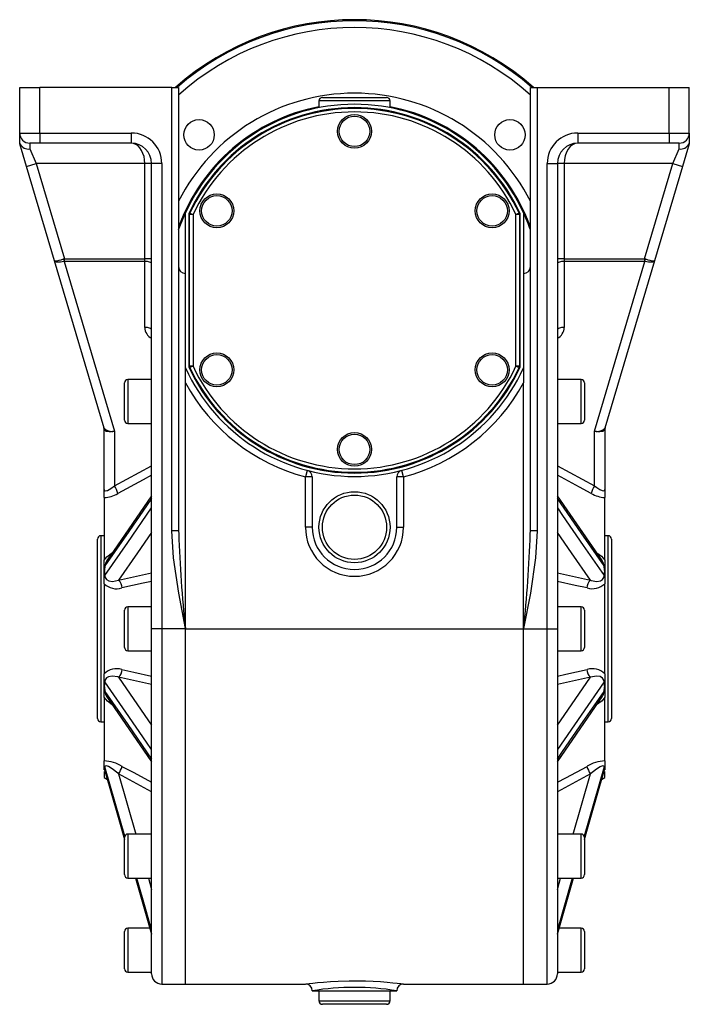
# Model space of a CAD drawing. Extents: x -477 to 799, y -477 to 477.
# Drawn here: x 601 to 799, y -146 to 146 of the extents above; entities that cross this region are included whole.
import ezdxf

# ---------------------------------------------------------------- set-up
doc = ezdxf.new("R2010")
doc.units = 0
doc.linetypes.add('SLD-PLNÁ', pattern=[0])
doc.layers.add('VIDITELNE', color=2, linetype='SLD-PLNÁ')

msp = doc.modelspace()

# ---------------------------------------------------------------- linework, layer by layer
at = {"layer": 'VIDITELNE', "color": 2, "linetype": 'SLD-PLNÁ'}
for p, q in [((601, 125.5), (607, 125.5)), ((601, 112), (601, 125.5)), ((607, 112), (607, 125.5)), ((646, 125.5), (607, 125.5)), ((646, -5.52), (646, 125.5)), ((646, 125.5), (648, 125.5)), ((648, 125.5), (648, -5.52)), ((752, -5.52), (752, 125.5)), ((752, 125.5), (754, 125.5)), ((754, 125.5), (754, -5.52)), ((754, 125.5), (793, 125.5)), ((793, 125.5), (799, 125.5)), ((793, 112), (793, 125.5)), ((799, 112), (799, 125.5)), ((690.5, 122.5), (709.5, 122.5)), ((689.5, 121.5), (689.5, 119.49)), ((710.5, 121.5), (689.5, 121.5)), ((710.5, 119.49), (710.5, 121.5)), ((601, 112), (607, 112)), ((601, 109), (601, 112)), ((607, 112), (607, 109)), ((607, 112), (634, 112)), ((634, 112), (634, 109)), ((766, 112), (793, 112)), ((766, 112), (766, 109)), ((793, 112), (799, 112)), ((793, 112), (793, 109)), ((799, 112), (799, 109)), ((601.06, 108.79), (601, 109)), ((603.03, 102.15), (601.06, 108.79)), ((607, 109), (604, 109)), ((604, 109), (604, 107.29)), ((634, 109), (607, 109)), ((793, 109), (766, 109)), ((796, 109), (793, 109)), ((796, 107.29), (796, 109)), ((798.94, 108.79), (796.97, 102.15)), ((799, 109), (798.94, 108.79)), ((604, 107.29), (605.91, 103)), ((794.09, 103), (796, 107.29)), ((603.03, 102.15), (605.91, 103)), ((611.31, 74.2), (603.03, 102.15)), ((638, 103), (605.91, 103)), ((605.91, 103), (614.24, 74.85)), ((640, 103), (638, 103)), ((638, 74.85), (638, 103)), ((640, -34.5), (640, 103)), ((643, 103), (640, 103)), ((643, 103), (643, -34.5)), ((757, -34.5), (757, 103)), ((757, 103), (760, 103)), ((760, 103), (760, -34.5)), ((762, 103), (760, 103)), ((794.09, 103), (762, 103)), ((762, 103), (762, 74.85)), ((785.76, 74.85), (794.09, 103)), ((796.97, 102.15), (788.69, 74.2)), ((794.09, 103), (796.97, 102.15)), ((650, 42.59), (650, 88.41)), ((651, 87.97), (651, 43.03)), ((652.25, 87.92), (651.25, 87.92)), ((651.25, 43.08), (651.25, 87.92)), ((651.34, 88.34), (652.25, 87.92)), ((652.25, 87.92), (652.25, 43.08)), ((748.66, 88.34), (747.75, 87.92)), ((747.75, 43.08), (747.75, 87.92)), ((748.75, 87.92), (747.75, 87.92)), ((748.75, 87.92), (748.75, 43.08)), ((749, 43.03), (749, 87.97)), ((750, 88.41), (750, 42.59)), ((625.95, 24.78), (611.31, 74.2)), ((614.14, 74.07), (629, 23.89)), ((614.24, 74.08), (614.24, 74.85)), ((614.24, 74.85), (638, 74.85)), ((638, 74.08), (614.24, 74.08)), ((638, 74.08), (638, 74.85)), ((640, 74.85), (638, 74.85)), ((638, 54.55), (638, 74.08)), ((762, 74.85), (760, 74.85)), ((762, 74.85), (762, 74.08)), ((762, 74.85), (785.76, 74.85)), ((762, 74.08), (762, 54.55)), ((785.76, 74.08), (762, 74.08)), ((771, 23.89), (785.86, 74.07)), ((788.69, 74.2), (774.05, 24.78)), ((785.76, 74.85), (785.76, 74.08)), ((650, 38.13), (650, 42.59)), ((652.25, 43.08), (651.25, 43.08)), ((652.25, 43.08), (651.34, 42.66)), ((748.75, 43.08), (747.75, 43.08)), ((747.75, 43.08), (748.66, 42.66)), ((750, 42.59), (750, 38.13)), ((632, 27.18), (632, 38.18)), ((640, 39.18), (633, 39.18)), ((633, 39.18), (633, 26.18)), ((650, -34.5), (650, 38.13)), ((750, -34.5), (750, 38.13)), ((767, 39.18), (760, 39.18)), ((767, 32.68), (767, 39.18)), ((768, 38.18), (768, 32.68)), ((767, 26.18), (767, 32.68)), ((768, 32.68), (768, 27.18)), ((626, 6.62), (626, 24.31)), ((629, 23.89), (629, 7.75)), ((633, 26.18), (640, 26.18)), ((760, 26.18), (767, 26.18)), ((771, 7.75), (771, 23.89)), ((774, 24.31), (774, 6.62)), ((629, 7.75), (640, 13.67)), ((686.01, 12.31), (685.5, 10.38)), ((714.5, 10.38), (713.99, 12.31)), ((760, 13.67), (771, 7.75)), ((685.5, -4.5), (685.5, 10.38)), ((687.5, 10.38), (685.5, 10.38)), ((687.5, 10.38), (687.5, -4.5)), ((712.5, -4.5), (712.5, 10.38)), ((714.5, 10.38), (712.5, 10.38)), ((714.5, 10.38), (714.5, -4.5)), ((626, 4.3), (626, 6.62)), ((774, 6.62), (774, 4.3)), ((626, 4.3), (626, -14.24)), ((773.21, -14.36), (760, 4.79)), ((774, -14.24), (774, 4.3)), ((648, -5.52), (646, -5.52)), ((648, -5.52), (648.03, -6.41)), ((687.5, -4.5), (685.5, -4.5)), ((712.5, -4.5), (714.5, -4.5)), ((751.97, -6.44), (752, -5.52)), ((754, -5.52), (752, -5.52)), ((624, -34.5), (624, -8)), ((626, -7), (625, -7)), ((625, -7), (625, -34.5)), ((775, -7), (774, -7)), ((775, -62), (775, -7)), ((776, -8), (776, -61)), ((626, -17.64), (626, -14.24)), ((774, -14.24), (774, -17.64)), ((626, -17.64), (626.02, -17.63)), ((626, -21.21), (626, -17.64)), ((630.25, -20.16), (640, -17.99)), ((760, -17.99), (769.75, -20.16)), ((774, -17.64), (773.98, -17.63)), ((774, -17.64), (774, -21.21)), ((626, -21.21), (626, -47.79)), ((774, -47.79), (774, -21.21)), ((632, -40), (632, -29)), ((640, -28), (633, -28)), ((633, -28), (633, -41)), ((767, -28), (760, -28)), ((767, -34.5), (767, -28)), ((768, -29), (768, -34.5)), ((624, -61), (624, -34.5)), ((625, -34.5), (625, -62)), ((640, -136.5), (640, -34.5)), ((643, -34.5), (640, -34.5)), ((650, -34.5), (643, -34.5)), ((643, -34.5), (643, -139.5)), ((650, -34.5), (750, -34.5)), ((650, -139.5), (650, -34.5)), ((750, -139.5), (750, -34.5)), ((750, -34.5), (757, -34.5)), ((757, -34.5), (760, -34.5)), ((757, -139.5), (757, -34.5)), ((760, -34.5), (760, -136.5)), ((767, -41), (767, -34.5)), ((768, -34.5), (768, -40)), ((633, -41), (640, -41)), ((760, -41), (767, -41)), ((626, -51.36), (626, -47.79)), ((640, -51.01), (630.25, -48.84)), ((769.75, -48.84), (760, -51.01)), ((774, -47.79), (774, -51.36)), ((626, -51.36), (626.02, -51.37)), ((626, -54.76), (626, -51.36)), ((774, -51.36), (773.98, -51.37)), ((774, -51.36), (774, -54.76)), ((626, -54.76), (626, -73.56)), ((626.79, -54.64), (640, -73.79)), ((774, -73.56), (774, -54.76)), ((625, -62), (626, -62)), ((774, -62), (775, -62)), ((626, -75.21), (626, -73.56)), ((626, -75.21), (626.02, -75.23)), ((626, -76.18), (626, -75.21)), ((632.08, -95.81), (626.21, -75.29)), ((773.79, -75.29), (767.92, -95.8)), ((774, -75.21), (773.98, -75.23)), ((774, -73.56), (774, -75.21)), ((774, -75.21), (774, -76.2)), ((626.26, -76.67), (626, -76.45)), ((626, -76.81), (626, -78.5)), ((626, -78.5), (626.94, -79.04)), ((626.21, -76.45), (632, -96.7)), ((626.24, -76.59), (632, -96.75)), ((640, -82.67), (630.25, -77.43)), ((630.25, -77.43), (635.33, -95.18)), ((769.75, -77.43), (760, -82.67)), ((764.67, -95.18), (769.75, -77.43)), ((768, -96.7), (773.79, -76.45)), ((773.06, -79.04), (774, -78.5)), ((774, -76.45), (773.74, -76.67)), ((774, -78.5), (774, -76.78)), ((640, -95.18), (633, -95.18)), ((633, -95.18), (633, -108.18)), ((767, -95.18), (760, -95.18)), ((767, -101.68), (767, -95.18)), ((632, -107.18), (632, -96.18)), ((768, -96.18), (768, -101.68)), ((767, -108.18), (767, -101.68)), ((768, -101.68), (768, -107.18)), ((633, -108.18), (640, -108.18)), ((635.26, -108.18), (640.02, -124.8)), ((635.28, -108.18), (640, -124.68)), ((639.04, -108.18), (640, -111.53)), ((759.98, -124.8), (764.74, -108.18)), ((760, -108.18), (767, -108.18)), ((760, -111.53), (760.96, -108.18)), ((764.39, -108.18), (760, -123.53)), ((632, -135), (632, -124)), ((639.5, -123), (633, -123)), ((633, -123), (633, -136)), ((767, -123), (760.5, -123)), ((767, -129.5), (767, -123)), ((768, -124), (768, -129.5)), ((767, -136), (767, -129.5)), ((768, -129.5), (768, -135)), ((633, -136), (640, -136)), ((760, -136), (767, -136)), ((643, -139.5), (650, -139.5)), ((650, -139.5), (685.54, -139.5)), ((714.5, -139.5), (750, -139.5)), ((750, -139.5), (757, -139.5)), ((687.5, -141.5), (712.5, -141.5)), ((689.5, -141.5), (689.5, -144.5)), ((710.5, -144.5), (710.5, -141.5)), ((689.5, -144.5), (700, -144.5)), ((700, -145.5), (690.5, -145.5)), ((700, -144.5), (710.5, -144.5)), ((709.5, -145.5), (700, -145.5))]:
    msp.add_line(p, q, dxfattribs=at)
for points in [[(638, 103), (637.94, 104.04), (637.76, 105.05), (637.46, 106), (637.06, 106.86), (636.57, 107.6), (636, 108.2), (635.37, 108.64), (634.69, 108.91), (634, 109)], [(766, 109), (765.22, 108.88), (764.47, 108.54), (763.78, 107.99), (763.17, 107.24), (762.67, 106.33), (762.3, 105.3), (762.08, 104.17), (762, 103)], [(648, 83.42), (648.71, 85.37), (650, 88.41)], [(651.25, 87.92), (651.14, 87.94), (651, 87.97)], [(651.09, 88.4), (651.16, 88.38), (651.34, 88.34)], [(748.66, 88.34), (748.73, 88.36), (748.91, 88.4)], [(749, 87.97), (748.86, 87.94), (748.75, 87.92)], [(614.14, 74.07), (613.61, 73.95), (613.11, 73.87), (612.64, 73.82), (612.22, 73.82), (611.87, 73.86), (611.59, 73.93), (611.41, 74.05), (611.31, 74.2)], [(640, 73.32), (639.96, 73.47), (639.85, 73.61), (639.66, 73.74), (639.41, 73.86), (639.11, 73.96), (638.77, 74.03), (638.39, 74.07), (638, 74.08)], [(762, 74.08), (761.61, 74.07), (761.23, 74.03), (760.89, 73.96), (760.59, 73.86), (760.34, 73.74), (760.15, 73.61), (760.04, 73.47), (760, 73.32)], [(788.69, 74.2), (788.59, 74.05), (788.41, 73.93), (788.13, 73.86), (787.78, 73.82), (787.36, 73.82), (786.89, 73.87), (786.39, 73.95), (785.86, 74.07)], [(640, 53.78), (639.96, 53.93), (639.85, 54.08), (639.66, 54.21), (639.41, 54.32), (639.11, 54.42), (638.77, 54.49), (638.39, 54.53), (638, 54.55)], [(762, 54.55), (761.61, 54.53), (761.23, 54.49), (760.89, 54.42), (760.59, 54.32), (760.34, 54.21), (760.15, 54.08), (760.04, 53.93), (760, 53.78)], [(651, 43.03), (651.14, 43.06), (651.25, 43.08)], [(651.34, 42.66), (651.27, 42.64), (651.09, 42.6)], [(748.91, 42.6), (748.84, 42.62), (748.66, 42.66)], [(748.75, 43.08), (748.86, 43.06), (749, 43.03)], [(626.02, 24.29), (626.01, 24.32), (626, 24.33), (626, 24.31)], [(629, 23.89), (628.45, 23.79), (627.93, 23.74), (627.44, 23.73), (627, 23.77), (626.62, 23.84), (626.33, 23.96), (626.13, 24.11), (626.02, 24.29)], [(773.98, 24.29), (773.87, 24.11), (773.67, 23.96), (773.38, 23.84), (773, 23.77), (772.56, 23.73), (772.07, 23.74), (771.55, 23.79), (771, 23.89)], [(774, 24.31), (774, 24.33), (773.99, 24.32), (773.98, 24.29)], [(640, 10.86), (637.54, 9.54), (630, 5.49)], [(770, 5.49), (766.54, 7.35), (760, 10.86)], [(626, 6.62), (626.02, 6.48), (626.24, 6.28), (626.29, 6.27), (626.81, 6.34), (626.93, 6.38), (627.91, 6.9), (629, 7.75)], [(771, 7.75), (771.61, 7.24), (772.51, 6.64), (773.21, 6.33), (773.71, 6.27), (773.97, 6.46), (774, 6.62)], [(640, 4.01), (638.47, 1.79), (632.34, -7.08), (626.21, -15.95)], [(640, 4.79), (628.72, -11.56), (626.79, -14.36)], [(773.79, -15.95), (767.04, -6.18), (760, 4.01)], [(626.21, -18.77), (632.96, -8.98), (640, 1.22)], [(760, 1.22), (761.53, -1), (767.66, -9.89), (773.79, -18.77)], [(650, -34.5), (649.99, -34.44), (648.01, -24.02), (646.47, -13.52), (646, -5.52)], [(754, -5.52), (753.53, -13.52), (752, -24), (750.01, -34.44), (750, -34.5)], [(640, -6.04), (635.86, -12.03), (630.25, -20.16)], [(769.75, -20.16), (764.14, -12.03), (760, -6.04)], [(626, -14.24), (626.81, -13.24), (628.41, -12.01)], [(771.62, -12.05), (773.04, -13.09), (774, -14.24)], [(626.21, -18.77), (626.29, -19.33), (626.65, -19.92), (627.34, -20.36), (628.44, -20.53), (630.25, -20.16)], [(769.75, -20.16), (769.98, -20.24), (771.65, -20.53), (772.76, -20.32), (773.34, -19.94), (773.68, -19.4), (773.79, -18.88), (773.79, -18.77)], [(640, -20.53), (637.54, -21.07), (631.25, -22.45)], [(768.75, -22.45), (765.29, -21.69), (760, -20.53)], [(631.25, -46.55), (634.71, -47.31), (640, -48.47)], [(760, -48.47), (762.46, -47.93), (768.75, -46.55)], [(630.25, -48.84), (630.02, -48.76), (628.35, -48.47), (627.24, -48.68), (626.66, -49.06), (626.32, -49.6), (626.21, -50.12), (626.21, -50.23)], [(630.25, -48.84), (635.86, -56.97), (640, -62.96)], [(760, -62.96), (764.14, -56.97), (769.75, -48.84)], [(773.79, -50.23), (773.71, -49.67), (773.35, -49.08), (772.66, -48.64), (771.56, -48.47), (769.75, -48.84)], [(640, -70.22), (638.47, -68), (632.34, -59.11), (626.21, -50.23)], [(773.79, -50.23), (767.04, -60.02), (760, -70.22)], [(628.38, -56.95), (626.96, -55.91), (626, -54.76)], [(626.21, -53.05), (632.96, -62.82), (640, -73.01)], [(760, -73.01), (761.53, -70.79), (767.66, -61.92), (773.79, -53.05)], [(760, -73.79), (771.28, -57.44), (773.21, -54.64)], [(774, -54.76), (773.19, -55.76), (771.59, -56.99)], [(626.21, -75.29), (626.21, -75.28), (626.06, -75.17), (626.02, -75.23)], [(630.25, -77.43), (630.02, -77.22), (628.35, -75.91), (627.24, -75.25), (626.66, -75.05), (626.32, -75.07), (626.21, -75.24), (626.21, -75.29)], [(631.25, -75.17), (634.71, -77.02), (640, -79.86)], [(760, -79.86), (762.46, -78.54), (768.75, -75.17)], [(773.79, -75.29), (773.71, -75.09), (773.35, -75.04), (772.66, -75.29), (771.56, -75.97), (769.75, -77.43)], [(773.98, -75.23), (773.84, -75.22), (773.79, -75.28), (773.79, -75.29)], [(626.17, -76.41), (626.17, -76.4), (626.23, -76.55), (626.24, -76.63)], [(768, -96.75), (771.7, -83.82), (773.77, -76.58)], [(773.77, -76.58), (773.78, -76.54), (773.83, -76.4), (773.83, -76.41)], [(640, -123.53), (638.47, -118.17), (635.61, -108.18)], [(760, -124.68), (761.53, -119.32), (764.72, -108.18)], [(685.54, -139.49), (685.52, -139.5), (685.85, -139.45), (686.56, -139.36), (687.67, -139.23), (689.1, -139.08), (690.87, -138.92), (692.87, -138.77), (695.13, -138.64), (698.4, -138.54), (700.79, -138.53), (703.23, -138.58), (705.5, -138.67), (707.69, -138.8), (709.61, -138.96), (711.31, -139.12), (712.66, -139.27), (713.68, -139.39), (714.29, -139.47), (714.5, -139.5), (714.5, -139.5)]]:
    msp.add_lwpolyline(points, dxfattribs=at)
for centre, radius in [((700, 112.5), 5), ((700, 112.5), 4.5), ((654.04, 111.46), 4.5), ((745.96, 111.46), 4.5), ((659.3, 89), 5), ((659.3, 89), 4.5), ((740.7, 89), 5), ((740.7, 89), 4.5), ((659.3, 42), 5), ((740.7, 42), 5), ((659.3, 42), 4.5), ((740.7, 42), 4.5), ((700, 18.5), 5), ((700, 18.5), 4.5), ((700, -4.5), 10.5), ((700, -4.5), 9.5)]:
    msp.add_circle(centre, radius, dxfattribs=at)
for centre, radius, start, end in [((700, 65.5), 80, 48.5904, 131.4096), ((700, 65.5), 79.68, 48.8493, 131.1507), ((700, 65.5), 77.68, 47.9812, 132.0188), ((700, 65.5), 58.28, 26.8457, 153.1543), ((690.5, 121.5), 1, 90, 180), ((709.5, 121.5), 1, 0, 90), ((700, 65.5), 55.28, 100.9488, 160.155), ((700, 65.5), 55, 24.62, 155.38), ((700, 65.5), 54, 25.0875, 154.9125), ((700, 65.5), 55.28, 19.845, 79.0512), ((700, 65.5), 53.75, 25.1468, 154.8532), ((700, 65.5), 52.75, 25.1468, 154.8532), ((604, 112), 3, 180, 270), ((634, 103), 9, 0, 90), ((766, 103), 9, 90, 180), ((796, 112), 3, 270, 0), ((603.59, 110.12), 2.86, 207.7371, 278.1889), ((634, 103), 6, 0, 90), ((766, 103), 6, 90, 180), ((796.41, 110.12), 2.86, 261.8111, 332.2629), ((652, 87.97), 0.999, 154.9124, 180.0002), ((652.25, 87.92), 1, 154.8689, 179.9843), ((747.75, 87.92), 1, 0.0157, 25.1311), ((748, 87.97), 0.999, 359.9998, 25.0876), ((700, 65.5), 55, 19.0113, 24.62), ((610.44, 84.39), 10.23, 274.9015, 289.9621), ((614.92, 71.34), 3.57, 100.8475, 106.0858), ((630.57, 79.32), 17.26, 195.2817, 197.7183), ((614.24, 73.67), 0.412, 89.7942, 105.1398), ((785.08, 71.34), 3.57, 73.9142, 79.1525), ((785.76, 73.67), 0.412, 74.8602, 90.2058), ((769.43, 79.32), 17.26, 342.2817, 344.7183), ((789.56, 84.39), 10.23, 250.0379, 265.0985), ((650, 72.5), 2, 180, 270), ((750, 72.5), 2, 270, 0), ((641.66, 54.6), 3.66, 180.867, 243.0206), ((758.33, 54.61), 3.67, 297.0477, 359.0647), ((700, 65.5), 55, 204.62, 335.38), ((652, 43.03), 0.999, 179.9998, 205.0876), ((700, 65.5), 54, 205.0875, 334.9125), ((652.25, 43.08), 1, 180.0157, 205.1311), ((700, 65.5), 53.75, 205.1468, 334.8532), ((700, 65.5), 52.75, 205.1468, 334.8532), ((747.75, 43.08), 1, 334.8689, 359.9843), ((748, 43.03), 0.999, 334.9124, 0.0002), ((633, 38.18), 1, 90, 180), ((700, 65.5), 57, 208.6944, 255.2628), ((700, 65.5), 57, 284.7372, 331.3056), ((767, 38.18), 1, 0, 90), ((633, 27.18), 1, 180, 270), ((767, 27.18), 1, 270, 360), ((624, 24.31), 2, 0, 16.5), ((628.28, 27.11), 3.3, 224.9506, 282.5035), ((624.3, 24.29), 1.72, 0.0687, 16.4806), ((771.72, 27.11), 3.3, 257.4965, 315.0494), ((775.7, 24.29), 1.72, 163.5194, 179.9313), ((776, 24.31), 2, 163.5, 180), ((685.5, 10.38), 2, 0, 75.2628), ((714.5, 10.38), 2, 104.7372, 180), ((623.15, 3.81), 7.06, 13.7684, 33.9462), ((776.85, 3.81), 7.06, 146.0538, 166.2316), ((625.88, 11.99), 7.7, 270.9222, 302.3859), ((774.19, 12.21), 7.91, 238.0488, 268.6431), ((700, -4.5), 14.5, 180, 0), ((700, -4.5), 12.5, 180, 0), ((625, -8), 1, 90, 180), ((1040.94, 7.07), 393.14, 181.9648, 186.0702), ((358.91, 7.09), 393.29, 353.9303, 358.029), ((775, -8), 1, 0, 90), ((628.73, -15.99), 2.52, 139.9965, 179.1999), ((771.3, -15.98), 2.49, 0.7112, 40.5291), ((641.67, -18.55), 15.68, 170.4725, 176.6326), ((758.24, -18.56), 15.77, 3.3847, 9.5102), ((630.42, -17.49), 4.39, 181.7816, 196.9689), ((628.1, -22.47), 3.16, 0.2526, 46.9022), ((771.9, -22.47), 3.16, 133.0978, 179.7474), ((769.12, -17.41), 4.86, 343.769, 357.4805), ((629.69, -17.32), 5.37, 226.5227, 286.8928), ((770.29, -17.25), 5.43, 253.49, 313.0945), ((633, -29), 1, 90, 180), ((767, -29), 1, 0, 90), ((633, -40), 1, 180, 270), ((767, -40), 1, 270, 360), ((629.71, -51.75), 5.43, 73.49, 133.0945), ((628.1, -46.53), 3.16, 313.0978, 359.7474), ((770.31, -51.68), 5.37, 46.5227, 106.8928), ((771.9, -46.53), 3.16, 180.2526, 226.9022), ((630.88, -51.59), 4.86, 163.769, 177.4805), ((641.76, -50.44), 15.77, 183.3847, 189.5102), ((769.58, -51.51), 4.39, 1.7816, 16.9689), ((758.33, -50.45), 15.68, 350.4725, 356.6326), ((628.7, -53.02), 2.49, 180.7112, 220.5291), ((771.27, -53.01), 2.52, 319.9965, 359.1999), ((625, -61), 1, 180, 270), ((775, -61), 1, 270, 0), ((625.55, -84.41), 10.86, 58.3058, 87.6102), ((642.91, -73.24), 17, 186.7188, 190.8864), ((624.41, -73.49), 7.05, 326.0505, 346.268), ((774.39, -84.19), 10.64, 92.0808, 122.0032), ((775.59, -73.49), 7.05, 193.732, 213.9495), ((758.62, -73.48), 15.46, 348.906, 353.4888), ((633, -96.18), 1, 90, 180), ((767, -96.18), 1, 0, 90), ((633, -107.18), 1, 180, 270), ((767, -107.18), 1, 270, 360), ((633, -124), 1, 90, 180), ((767, -124), 1, 0, 90), ((633, -135), 1, 180, 270), ((643, -136.5), 3, 180, 270), ((757, -136.5), 3, 270, 360), ((767, -135), 1, 270, 360), ((685.5, -141.5), 2, 360, 90), ((714.5, -141.5), 2, 90, 180), ((700, -220.5), 79.98, 81.0082, 98.9918), ((690.5, -144.5), 1, 180, 270), ((709.5, -144.5), 1, 270, 0)]:
    msp.add_arc(centre, radius, start, end, dxfattribs=at)

doc.saveas('drawing.dxf')
